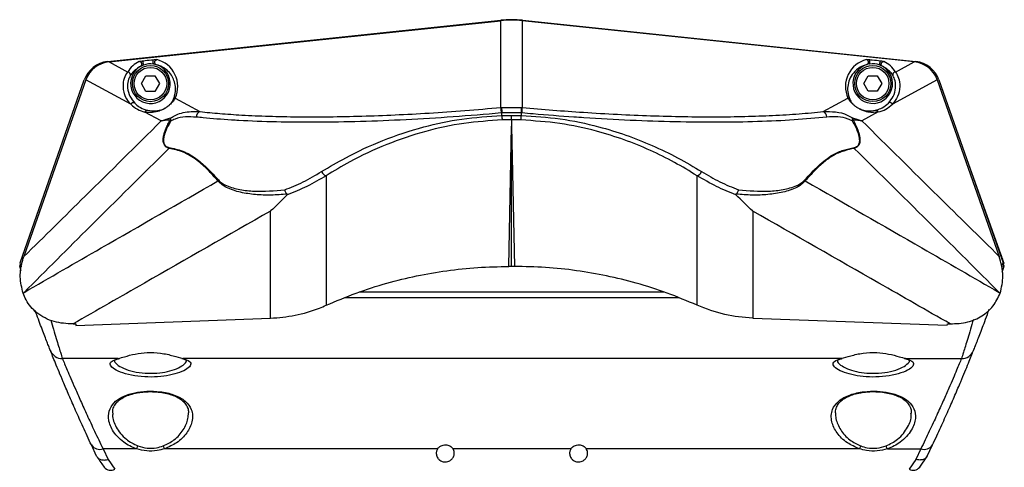
# Model space of a CAD drawing. Units: millimetres. Extents: x 118 to 340, y 97 to 246.
# Drawn here: x 118 to 166, y 130 to 152 of the extents above; entities that cross this region are included whole.
import ezdxf

# ---------------------------------------------------------------- set-up
doc = ezdxf.new("R2010")
doc.units = ezdxf.units.MM

msp = doc.modelspace()

# ---------------------------------------------------------------- linework, layer by layer
at = {"color": 7, "linetype": 'Continuous', "lineweight": 25}
for p, q in [((122.071, 149.572), (141.133, 151.576)), ((122.144, 149.559), (141.139, 151.556)), ((141.139, 147.351), (141.139, 151.556)), ((142.168, 151.556), (142.168, 147.351)), ((161.164, 149.562), (142.168, 151.556)), ((142.178, 151.576), (161.24, 149.572)), ((122.144, 149.559), (123.049, 149.064)), ((123.809, 149.403), (123.687, 149.346)), ((124.432, 149.424), (124.299, 149.455)), ((159.006, 149.457), (158.875, 149.426)), ((159.62, 149.348), (159.497, 149.406)), ((160.259, 149.066), (161.164, 149.562)), ((123.719, 148.506), (123.935, 148.881)), ((123.935, 148.881), (124.368, 148.881)), ((124.368, 148.881), (124.585, 148.506)), ((158.722, 148.508), (158.939, 148.883)), ((158.939, 148.883), (159.372, 148.883)), ((159.372, 148.883), (159.588, 148.508)), ((117.832, 139.825), (120.945, 148.682)), ((121.027, 148.694), (118.018, 140.13)), ((123.202, 147.504), (121.027, 148.694)), ((123.935, 148.131), (123.719, 148.506)), ((124.585, 148.506), (124.368, 148.131)), ((158.939, 148.133), (158.722, 148.508)), ((159.588, 148.508), (159.372, 148.133)), ((162.28, 148.696), (160.105, 147.506)), ((162.28, 148.696), (165.29, 140.133)), ((162.366, 148.682), (165.479, 139.825)), ((124.368, 148.131), (123.935, 148.131)), ((159.372, 148.133), (158.939, 148.133)), ((125.355, 147.802), (126.547, 147.15)), ((156.76, 147.151), (157.952, 147.804)), ((124.675, 146.698), (123.886, 147.13)), ((141.139, 147.351), (141.175, 147.354)), ((141.184, 147.087), (141.149, 147.084)), ((141.175, 147.354), (142.132, 147.354)), ((141.183, 146.963), (141.654, 146.968)), ((142.124, 147.087), (141.184, 147.087)), ((141.654, 146.968), (142.124, 146.963)), ((142.159, 147.084), (142.124, 147.087)), ((142.132, 147.354), (142.168, 147.351)), ((159.422, 147.132), (158.633, 146.7)), ((141.654, 146.75), (141.202, 146.745)), ((141.654, 146.75), (141.654, 146.453)), ((142.106, 146.745), (141.654, 146.75)), ((141.52, 139.647), (141.654, 146.453)), ((141.654, 146.453), (141.788, 139.647)), ((141.654, 139.647), (141.654, 146.453)), ((129.971, 137.141), (129.971, 142.331)), ((153.337, 142.332), (153.338, 137.142)), ((165.482, 139.808), (165.531, 139.808)), ((117.815, 139.659), (117.861, 139.765)), ((117.888, 139.442), (117.815, 139.659)), ((117.933, 139.759), (117.879, 139.759)), ((141.654, 139.647), (141.52, 139.647)), ((141.788, 139.647), (141.654, 139.647)), ((165.432, 139.759), (165.359, 139.759)), ((165.429, 139.371), (165.526, 139.659)), ((165.526, 139.659), (165.472, 139.784)), ((149.051, 138.402), (134.26, 138.402)), ((120.54, 136.797), (129.971, 137.141)), ((153.338, 137.142), (162.769, 136.799)), ((120.402, 136.866), (120.531, 136.87)), ((120.531, 136.87), (120.54, 136.797)), ((162.769, 136.799), (162.778, 136.873)), ((162.778, 136.873), (162.907, 136.868)), ((122.592, 135.19), (119.885, 135.19)), ((157.621, 135.19), (125.72, 135.19)), ((160.75, 135.19), (163.457, 135.19)), ((159.354, 133.581), (159.528, 133.569)), ((121.545, 130.458), (121.288, 131.002)), ((123.478, 130.814), (121.854, 130.814)), ((121.854, 130.814), (122.098, 130.301)), ((138.07, 130.814), (124.834, 130.814)), ((144.531, 130.814), (138.811, 130.814)), ((158.508, 130.814), (145.272, 130.814)), ((159.863, 130.814), (161.487, 130.814)), ((161.487, 130.814), (161.243, 130.301)), ((161.796, 130.458), (162.053, 131.002)), ((122.098, 130.301), (122.425, 129.827)), ((161.243, 130.301), (160.916, 129.827)), ((161.431, 129.92), (161.774, 130.42))]:
    msp.add_line(p, q, dxfattribs=at)
at = {"color": 8, "linetype": 'Continuous', "lineweight": 25}
for p, q in [((165.375, 140.189), (165.352, 140.189)), ((149.737, 138.137), (133.574, 138.137))]:
    msp.add_line(p, q, dxfattribs=at)
at = {"color": 7, "linetype": 'Continuous', "lineweight": 25, "flags": 128}
for points in [[(141.183, 146.963), (141.184, 147.069), (141.184, 147.087)], [(142.124, 147.087), (142.124, 147.069), (142.124, 146.963)], [(165.375, 140.189), (164.032, 143.957), (163.709, 144.863)], [(132.666, 144.043), (132.666, 143.645), (132.666, 139.387), (132.666, 137.77)], [(150.643, 137.771), (150.643, 139.388), (150.642, 143.646), (150.642, 144.044)], [(117.978, 138.352), (118.025, 138.388), (118.03, 138.393)], [(122.592, 135.19), (122.625, 135.189), (122.648, 135.194)], [(125.667, 135.193), (125.687, 135.189), (125.72, 135.19)], [(157.678, 135.194), (157.655, 135.189), (157.621, 135.19)], [(160.75, 135.19), (160.717, 135.189), (160.698, 135.193)]]:
    msp.add_lwpolyline(points, dxfattribs=at)
at = {"color": 7, "linetype": 'Continuous', "lineweight": 25}
for centre, radius in [((124.152, 148.506), 0.875), ((159.155, 148.508), 0.875), ((124.152, 148.506), 0.788), ((159.155, 148.508), 0.787)]:
    msp.add_circle(centre, radius, dxfattribs=at)
for centre, radius, start, end in [((141.656, 146.603), 5, 84, 96), ((122.212, 148.237), 1.343, 96, 160.6338), ((124.152, 148.506), 0.96, 118.9805, 73.0195), ((124.152, 148.506), 0.96, 81.1676, 110.9322), ((159.155, 148.508), 0.96, 106.9872, 61.0261), ((159.155, 148.508), 0.96, 69.1742, 98.9389), ((161.1, 148.237), 1.342, 19.3662, 84), ((123.06, 148.939), 0.126, 339.6861, 95.0622), ((160.248, 148.941), 0.126, 84.9412, 200.3218), ((123.32, 147.46), 0.125, 54.0747, 159.5796), ((125.365, 147.68), 0.123, 94.7734, 145.1931), ((157.942, 147.682), 0.123, 34.8166, 85.2281), ((159.988, 147.462), 0.125, 20.4292, 125.93), ((124.002, 147.092), 0.122, 85.4523, 162.1795), ((126.639, 146.907), 0.26, 110.6484, 185.2513), ((142.571, 147.264), 1.399, 176.2978, 187.2494), ((140.736, 147.264), 1.399, 352.757, 3.709), ((156.669, 146.909), 0.26, 354.754, 69.3586), ((159.305, 147.094), 0.122, 17.8185, 94.5629), ((125.359, 146.716), 0.256, 149.9092, 173.2515), ((125.301, 146.789), 0.201, 192.276, 210.9793), ((125.361, 146.753), 0.242, 157.6699, 196.092), ((142.701, 146.982), 1.518, 180.7335, 188.9972), ((140.606, 146.982), 1.518, 351.01, 359.2724), ((157.946, 146.755), 0.242, 343.9136, 22.3366), ((157.948, 146.718), 0.256, 6.761, 30.0926), ((158.006, 146.791), 0.201, 329.0236, 347.735), ((125.334, 145.407), 0.289, 179.3743, 188.2942), ((157.974, 145.409), 0.289, 351.7044, 0.64), ((132.757, 144.366), 0.335, 201.6825, 254.2236), ((150.551, 144.367), 0.335, 285.7856, 338.3228), ((127.662, 143.725), 0.246, 152.2695, 163.7959), ((155.646, 143.726), 0.246, 16.2182, 27.7368), ((117.879, 139.809), 0.05, 160.6338, 270), ((165.432, 139.809), 0.05, 270, 19.3662), ((119.872, 135.802), 0.613, 202.0102, 271.1789), ((163.469, 135.802), 0.613, 268.8211, 337.9898), ((121.692, 131.27), 0.484, 213.5914, 289.6743), ((123.054, 131.097), 0.51, 326.3127, 343.5049), ((125.258, 131.097), 0.51, 196.4973, 213.685), ((158.084, 131.097), 0.51, 326.315, 343.5027), ((160.288, 131.097), 0.51, 196.4951, 213.6873), ((161.65, 131.27), 0.484, 250.3257, 326.4086)]:
    msp.add_arc(centre, radius, start, end, dxfattribs=at)
at = {"color": 8, "linetype": 'Continuous', "lineweight": 25}
for centre, radius, start, end in [((122.228, 130.205), 0.426, 221.8018, 297.5556), ((161.113, 130.205), 0.427, 242.4556, 318.1064)]:
    msp.add_arc(centre, radius, start, end, dxfattribs=at)
at = {"color": 7, "linetype": 'Continuous', "lineweight": 25}
for centre, major_axis, ratio, start_param, end_param in [((141.654, 146.505), (0, -5.078), 0.984644, 3.038526, 3.244659), ((122.345, 148.21), (1.233, -0.675), 0.955204, 2.197841, 3.297187), ((124.167, 148.366), (-0.14, 1.328), 0.980193, 0.329607, 0.917583), ((124.167, 148.366), (-0.14, 1.328), 0.980193, 4.173397, 5.953579), ((159.141, 148.368), (0.139, 1.328), 0.980193, 0.329607, 2.109788), ((159.141, 148.368), (0.139, 1.328), 0.980193, 5.365602, 5.953579), ((160.962, 148.212), (-1.233, -0.675), 0.955204, 2.985998, 4.085344), ((124.191, 148.493), (1.326, -0.466), 0.993455, 4.267755, 4.829385), ((159.117, 148.495), (1.326, 0.466), 0.993455, 4.595393, 5.157023)]:
    msp.add_ellipse(centre, major_axis=major_axis, ratio=ratio, start_param=start_param, end_param=end_param, dxfattribs=at)
for points, knots in [([(123.614, 149.578), (123.617, 149.579), (123.626, 149.583), (123.649, 149.589), (123.695, 149.598), (123.737, 149.604), (123.764, 149.608)], [0, 0, 0, 0, 0.123343, 0.267575, 0.526529, 1, 1, 1, 1]), ([(123.687, 149.346), (123.697, 149.353), (123.717, 149.368), (123.735, 149.403), (123.742, 149.444), (123.735, 149.485), (123.716, 149.524), (123.687, 149.554), (123.652, 149.574), (123.626, 149.577), (123.614, 149.578)], [0, 0, 0, 0, 0.125004, 0.250008, 0.374996, 0.499995, 0.624994, 0.750004, 0.875001, 1, 1, 1, 1]), ([(123.764, 149.608), (123.807, 149.614), (123.984, 149.638), (124.164, 149.653), (124.3, 149.665)], [0, 0, 0, 0, 0.241318, 1, 1, 1, 1]), ([(123.809, 149.403), (123.809, 149.412), (123.81, 149.429), (123.808, 149.462), (123.804, 149.495), (123.798, 149.528), (123.79, 149.558), (123.782, 149.583), (123.773, 149.601), (123.767, 149.606), (123.764, 149.608)], [0, 0, 0, 0, 0.125008, 0.249988, 0.375011, 0.499998, 0.624998, 0.749981, 0.875004, 1, 1, 1, 1]), ([(124.299, 149.455), (124.297, 149.463), (124.293, 149.481), (124.288, 149.513), (124.286, 149.546), (124.285, 149.58), (124.286, 149.611), (124.289, 149.636), (124.294, 149.656), (124.298, 149.662), (124.3, 149.665)], [0, 0, 0, 0, 0.125014, 0.250001, 0.375003, 0.500012, 0.624998, 0.749985, 0.875014, 1, 1, 1, 1]), ([(124.3, 149.665), (124.328, 149.666), (124.371, 149.669), (124.417, 149.669), (124.442, 149.669), (124.451, 149.667), (124.456, 149.666)], [0, 0, 0, 0, 0.473093, 0.732192, 0.866188, 1, 1, 1, 1]), ([(124.432, 149.424), (124.421, 149.43), (124.398, 149.44), (124.373, 149.471), (124.358, 149.508), (124.356, 149.551), (124.367, 149.592), (124.388, 149.628), (124.419, 149.655), (124.444, 149.663), (124.456, 149.666)], [0, 0, 0, 0, 0.125005, 0.249989, 0.374987, 0.500003, 0.625001, 0.750011, 0.875004, 1, 1, 1, 1]), ([(125.265, 147.75), (125.271, 147.764), (125.3, 147.834), (125.354, 148.015), (125.38, 148.285), (125.328, 148.583), (125.216, 148.855), (125.034, 149.1), (124.797, 149.291), (124.561, 149.395), (124.438, 149.423), (124.432, 149.424)], [0, 0, 0, 0, 0.022193, 0.110974, 0.288728, 0.46649, 0.617838, 0.769153, 0.920465, 0.996219, 1, 1, 1, 1]), ([(158.875, 149.426), (158.845, 149.419), (158.66, 149.371), (158.47, 149.258), (158.226, 149.053), (158.046, 148.786), (157.948, 148.456), (157.922, 148.114), (158.003, 147.872), (158.043, 147.752)], [0, 0, 0, 0, 0.020435, 0.126899, 0.234842, 0.425112, 0.61544, 0.807739, 1, 1, 1, 1]), ([(158.851, 149.668), (158.855, 149.669), (158.864, 149.67), (158.889, 149.671), (158.935, 149.671), (158.978, 149.669), (159.005, 149.667)], [0, 0, 0, 0, 0.123338, 0.267579, 0.526529, 1, 1, 1, 1]), ([(158.875, 149.426), (158.886, 149.432), (158.909, 149.442), (158.934, 149.473), (158.949, 149.51), (158.951, 149.553), (158.941, 149.594), (158.919, 149.63), (158.888, 149.657), (158.863, 149.665), (158.851, 149.668)], [0, 0, 0, 0, 0.1250085, 0.2499993, 0.3749921, 0.5000055, 0.6250036, 0.7500022, 0.8750014, 1, 1, 1, 1]), ([(159.005, 149.667), (159.048, 149.664), (159.226, 149.65), (159.405, 149.628), (159.541, 149.611)], [0, 0, 0, 0, 0.2413187, 1, 1, 1, 1]), ([(159.006, 149.457), (159.008, 149.465), (159.013, 149.482), (159.017, 149.514), (159.02, 149.548), (159.021, 149.582), (159.02, 149.612), (159.017, 149.638), (159.012, 149.658), (159.007, 149.664), (159.005, 149.667)], [0, 0, 0, 0, 0.125008, 0.250011, 0.375006, 0.500001, 0.624999, 0.749992, 0.875008, 1, 1, 1, 1]), ([(159.497, 149.406), (159.496, 149.414), (159.496, 149.432), (159.498, 149.464), (159.502, 149.498), (159.508, 149.531), (159.516, 149.561), (159.524, 149.585), (159.533, 149.603), (159.538, 149.608), (159.541, 149.611)], [0, 0, 0, 0, 0.125012, 0.250004, 0.37501, 0.500012, 0.625002, 0.749989, 0.875007, 1, 1, 1, 1]), ([(159.541, 149.611), (159.568, 149.607), (159.611, 149.6), (159.657, 149.591), (159.681, 149.585), (159.689, 149.582), (159.694, 149.58)], [0, 0, 0, 0, 0.473099, 0.732195, 0.866194, 1, 1, 1, 1]), ([(159.62, 149.348), (159.61, 149.356), (159.59, 149.37), (159.572, 149.406), (159.566, 149.446), (159.572, 149.487), (159.591, 149.526), (159.62, 149.556), (159.655, 149.577), (159.681, 149.579), (159.694, 149.58)], [0, 0, 0, 0, 0.125007, 0.249996, 0.375007, 0.500002, 0.624996, 0.749997, 0.874999, 1, 1, 1, 1]), ([(123.202, 147.504), (123.133, 147.586), (122.994, 147.751), (122.872, 148.06), (122.821, 148.416), (122.879, 148.798), (122.992, 148.975), (123.049, 149.064)], [0, 0, 0, 0, 0.194343, 0.390388, 0.533562, 0.764911, 1, 1, 1, 1]), ([(123.177, 148.895), (123.138, 148.821), (123.06, 148.67), (123.022, 148.283), (123.138, 147.868), (123.308, 147.664), (123.393, 147.562)], [0, 0, 0, 0, 0.2310971, 0.4649467, 0.7308161, 1, 1, 1, 1]), ([(123.687, 149.346), (123.608, 149.302), (123.43, 149.202), (123.288, 149.053), (123.214, 148.948), (123.177, 148.895)], [0, 0, 0, 0, 0.282682, 0.640541, 1, 1, 1, 1]), ([(160.13, 148.898), (160.121, 148.911), (160.077, 148.98), (159.973, 149.105), (159.827, 149.241), (159.667, 149.324), (159.62, 149.348)], [0, 0, 0, 0, 0.094073, 0.470479, 0.847204, 1, 1, 1, 1]), ([(159.914, 147.564), (159.999, 147.665), (160.169, 147.868), (160.285, 148.282), (160.248, 148.671), (160.169, 148.822), (160.13, 148.898)], [0, 0, 0, 0, 0.265919, 0.534909, 0.766121, 1, 1, 1, 1]), ([(160.259, 149.066), (160.315, 148.979), (160.428, 148.802), (160.498, 148.346), (160.386, 147.858), (160.199, 147.624), (160.105, 147.506)], [0, 0, 0, 0, 0.231403, 0.466686, 0.730979, 1, 1, 1, 1]), ([(123.393, 147.562), (123.41, 147.545), (123.497, 147.46), (123.694, 147.317), (123.895, 147.252), (124.012, 147.214)], [0, 0, 0, 0, 0.0956024, 0.4782005, 1, 1, 1, 1]), ([(125.355, 147.802), (125.328, 147.76), (125.288, 147.697), (125.187, 147.579), (125.102, 147.495), (125.036, 147.438), (124.983, 147.396), (124.923, 147.353), (124.846, 147.304), (124.686, 147.216), (124.446, 147.132), (124.16, 147.087), (123.977, 147.115), (123.886, 147.13)], [0, 0, 0, 0, 0.157681, 0.2378, 0.279096, 0.296824, 0.314988, 0.33097, 0.352469, 0.391267, 0.520154, 0.759703, 1, 1, 1, 1]), ([(124.012, 147.214), (124.15, 147.191), (124.316, 147.162), (124.594, 147.214), (124.722, 147.251), (124.862, 147.322), (124.928, 147.363), (124.976, 147.397), (125.006, 147.42), (125.034, 147.444), (125.079, 147.484), (125.146, 147.555), (125.221, 147.657), (125.247, 147.713), (125.265, 147.75)], [0, 0, 0, 0, 0.406134, 0.490866, 0.619648, 0.65657, 0.675969, 0.689839, 0.703054, 0.705623, 0.721553, 0.760691, 0.840111, 1, 1, 1, 1]), ([(159.422, 147.132), (159.271, 147.113), (159.12, 147.095), (158.881, 147.139), (158.78, 147.161), (158.619, 147.221), (158.478, 147.295), (158.388, 147.353), (158.329, 147.395), (158.271, 147.44), (158.208, 147.495), (158.103, 147.597), (158.016, 147.706), (157.974, 147.77), (157.952, 147.804)], [0, 0, 0, 0, 0.387847, 0.388831, 0.492002, 0.59445, 0.647303, 0.665875, 0.685077, 0.701866, 0.722491, 0.75838, 0.87144, 1, 1, 1, 1]), ([(158.043, 147.752), (158.057, 147.721), (158.084, 147.665), (158.147, 147.571), (158.231, 147.483), (158.283, 147.437), (158.33, 147.4), (158.363, 147.377), (158.396, 147.355), (158.461, 147.315), (158.583, 147.257), (158.722, 147.211), (158.985, 147.168), (159.158, 147.195), (159.296, 147.216)], [0, 0, 0, 0, 0.1305286, 0.2429791, 0.2769424, 0.2954709, 0.3100071, 0.3243077, 0.3267506, 0.3435749, 0.3942504, 0.4975654, 0.6014884, 1, 1, 1, 1]), ([(159.296, 147.216), (159.317, 147.222), (159.426, 147.25), (159.645, 147.336), (159.816, 147.48), (159.914, 147.564)], [0, 0, 0, 0, 0.095606, 0.478166, 1, 1, 1, 1]), ([(125.137, 146.845), (125.219, 146.894), (125.523, 147.074), (125.994, 147.165), (126.406, 147.154), (126.547, 147.15)], [0, 0, 0, 0, 0.195297, 0.723284, 1, 1, 1, 1]), ([(141.149, 147.084), (140.372, 147.018), (138.815, 146.885), (136.529, 146.748), (134.315, 146.658), (132.209, 146.624), (130.232, 146.641), (128.884, 146.692), (127.709, 146.762), (127.02, 146.816), (126.487, 146.872), (126.38, 146.883)], [0, 0, 0, 0, 0.137615, 0.275668, 0.413276, 0.550504, 0.688175, 0.825404, 0.854433, 0.970672, 1, 1, 1, 1]), ([(126.547, 147.15), (126.867, 147.118), (127.508, 147.054), (128.624, 146.979), (129.877, 146.924), (131.293, 146.896), (132.801, 146.897), (134.379, 146.929), (136.001, 146.989), (137.668, 147.079), (139.384, 147.197), (140.554, 147.3), (141.139, 147.351)], [0, 0, 0, 0, 0.087059, 0.174565, 0.276104, 0.377644, 0.48217, 0.586696, 0.68853, 0.790364, 0.895181, 1, 1, 1, 1]), ([(141.139, 147.351), (141.138, 147.342), (141.135, 147.325), (141.136, 147.26), (141.141, 147.177), (141.146, 147.115), (141.149, 147.084)], [0, 0, 0, 0, 0.250006, 0.499985, 0.749991, 1, 1, 1, 1]), ([(141.654, 146.75), (141.654, 146.761), (141.654, 146.782), (141.654, 146.845), (141.654, 146.904), (141.654, 146.946), (141.654, 146.962), (141.654, 146.968)], [0, 0, 0, 0, 0.2819978, 0.5639968, 0.8459572, 0.9317916, 1, 1, 1, 1]), ([(142.159, 147.084), (142.161, 147.115), (142.167, 147.177), (142.171, 147.26), (142.172, 147.325), (142.169, 147.342), (142.168, 147.351)], [0, 0, 0, 0, 0.249988, 0.500012, 0.749993, 1, 1, 1, 1]), ([(156.927, 146.885), (156.411, 146.836), (155.377, 146.739), (153.592, 146.657), (151.665, 146.623), (149.596, 146.645), (147.422, 146.717), (145.758, 146.809), (144.183, 146.915), (143.181, 146.993), (142.339, 147.068), (142.159, 147.084)], [0, 0, 0, 0, 0.1369, 0.274234, 0.411128, 0.547898, 0.685106, 0.82188, 0.851089, 0.968054, 1, 1, 1, 1]), ([(142.168, 147.351), (142.664, 147.307), (143.658, 147.219), (145.202, 147.108), (146.789, 147.015), (148.417, 146.946), (150.009, 146.905), (151.535, 146.894), (152.974, 146.913), (154.327, 146.961), (155.606, 147.038), (156.376, 147.114), (156.76, 147.151)], [0, 0, 0, 0, 0.088814, 0.178097, 0.279313, 0.380529, 0.484692, 0.588854, 0.690163, 0.791471, 0.895735, 1, 1, 1, 1]), ([(156.76, 147.151), (156.963, 147.154), (157.372, 147.158), (157.835, 147.047), (158.088, 146.896), (158.17, 146.847)], [0, 0, 0, 0, 0.397233, 0.804757, 1, 1, 1, 1]), ([(118.018, 140.13), (119.008, 141.103), (121.225, 143.283), (123.445, 145.481), (124.675, 146.698)], [0, 0, 0, 0, 0.446379, 1, 1, 1, 1]), ([(124.675, 146.698), (124.676, 146.698), (124.682, 146.701), (124.703, 146.709), (124.782, 146.738), (124.925, 146.787), (125.064, 146.825), (125.137, 146.845)], [0, 0, 0, 0, 0.006217, 0.042584, 0.15309, 0.555325, 1, 1, 1, 1]), ([(125.105, 146.747), (125.037, 146.741), (124.893, 146.729), (124.756, 146.711), (124.683, 146.699), (124.676, 146.698), (124.675, 146.698)], [0, 0, 0, 0, 0.44466, 0.942655, 0.99405, 1, 1, 1, 1]), ([(125.047, 145.365), (124.988, 145.389), (124.909, 145.421), (124.827, 145.526), (124.792, 145.604), (124.771, 145.7), (124.767, 145.839), (124.801, 146.047), (124.883, 146.295), (124.993, 146.535), (125.07, 146.681), (125.105, 146.747)], [0, 0, 0, 0, 0.1595414, 0.214878, 0.2615936, 0.3083393, 0.3706626, 0.4815356, 0.6647571, 0.8489491, 1, 1, 1, 1]), ([(125.129, 146.686), (125.094, 146.623), (124.976, 146.41), (124.843, 146.128), (124.784, 145.831), (124.785, 145.702), (124.803, 145.614), (124.836, 145.544), (124.914, 145.451), (124.989, 145.428), (125.044, 145.41)], [0, 0, 0, 0, 0.155843, 0.530116, 0.64008, 0.700069, 0.744166, 0.788201, 0.841328, 1, 1, 1, 1]), ([(126.38, 146.883), (126.201, 146.891), (125.838, 146.908), (125.429, 146.837), (125.201, 146.722), (125.129, 146.686)], [0, 0, 0, 0, 0.400754, 0.808808, 1, 1, 1, 1]), ([(132.446, 144.242), (132.832, 144.472), (133.767, 145.029), (135.407, 145.787), (137.298, 146.416), (139.241, 146.835), (140.531, 146.92), (141.183, 146.963)], [0, 0, 0, 0, 0.155248, 0.376005, 0.600819, 0.798224, 1, 1, 1, 1]), ([(141.202, 146.745), (140.579, 146.704), (139.317, 146.62), (137.429, 146.209), (135.568, 145.581), (133.964, 144.83), (133.043, 144.272), (132.666, 144.043)], [0, 0, 0, 0, 0.196866, 0.398408, 0.619098, 0.8443, 1, 1, 1, 1]), ([(150.642, 144.044), (150.281, 144.264), (149.56, 144.702), (148.377, 145.286), (147.116, 145.8), (145.654, 146.257), (143.984, 146.62), (142.736, 146.703), (142.106, 146.745)], [0, 0, 0, 0, 0.14918, 0.298331, 0.452246, 0.606115, 0.800888, 1, 1, 1, 1]), ([(142.124, 146.963), (142.755, 146.922), (144.031, 146.84), (145.725, 146.48), (147.205, 146.027), (148.485, 145.519), (149.714, 144.928), (150.48, 144.471), (150.862, 144.243)], [0, 0, 0, 0, 0.195123, 0.394654, 0.543397, 0.692178, 0.846073, 1, 1, 1, 1]), ([(158.179, 146.688), (158.106, 146.724), (157.881, 146.838), (157.473, 146.91), (157.11, 146.893), (156.927, 146.885)], [0, 0, 0, 0, 0.191192, 0.591551, 1, 1, 1, 1]), ([(158.17, 146.847), (158.243, 146.827), (158.382, 146.789), (158.526, 146.74), (158.604, 146.711), (158.626, 146.702), (158.632, 146.7), (158.633, 146.7)], [0, 0, 0, 0, 0.4446746, 0.8469094, 0.9574167, 0.9937822, 1, 1, 1, 1]), ([(158.263, 145.412), (158.301, 145.424), (158.363, 145.443), (158.439, 145.503), (158.487, 145.573), (158.514, 145.651), (158.526, 145.751), (158.512, 145.933), (158.404, 146.274), (158.27, 146.52), (158.179, 146.688)], [0, 0, 0, 0, 0.10924, 0.180121, 0.22907, 0.278405, 0.321243, 0.394937, 0.587426, 1, 1, 1, 1]), ([(158.203, 146.748), (158.294, 146.572), (158.429, 146.311), (158.532, 145.947), (158.541, 145.753), (158.527, 145.644), (158.497, 145.558), (158.446, 145.479), (158.366, 145.408), (158.3, 145.383), (158.26, 145.367)], [0, 0, 0, 0, 0.401787, 0.593264, 0.669011, 0.714142, 0.76665, 0.81811, 0.890767, 1, 1, 1, 1]), ([(158.633, 146.7), (158.632, 146.7), (158.624, 146.701), (158.551, 146.713), (158.414, 146.731), (158.271, 146.743), (158.203, 146.748)], [0, 0, 0, 0, 0.00595, 0.057346, 0.5553399, 1, 1, 1, 1]), ([(158.633, 146.7), (159.862, 145.483), (162.083, 143.285), (164.301, 141.106), (165.29, 140.133)], [0, 0, 0, 0, 0.553621, 1, 1, 1, 1]), ([(125.047, 145.365), (123.774, 144.108), (121.425, 141.789), (119.096, 139.459), (118.03, 138.393)], [0, 0, 0, 0, 0.542225, 1, 1, 1, 1]), ([(125.044, 145.41), (125.266, 145.366), (125.602, 145.298), (126.066, 145.079), (126.476, 144.801), (126.94, 144.394), (127.275, 144.025), (127.444, 143.839)], [0, 0, 0, 0, 0.281277, 0.425467, 0.569775, 0.783116, 1, 1, 1, 1]), ([(127.425, 143.793), (127.261, 143.977), (126.929, 144.345), (126.365, 144.851), (125.722, 145.234), (125.276, 145.321), (125.047, 145.365)], [0, 0, 0, 0, 0.213716, 0.430303, 0.708302, 1, 1, 1, 1]), ([(155.864, 143.841), (156.082, 144.077), (156.522, 144.557), (157.161, 145.06), (157.748, 145.303), (158.09, 145.376), (158.263, 145.412)], [0, 0, 0, 0, 0.27876, 0.565217, 0.780405, 1, 1, 1, 1]), ([(158.26, 145.367), (158.091, 145.331), (157.75, 145.259), (157.256, 145.056), (156.779, 144.708), (156.331, 144.296), (156.033, 143.963), (155.883, 143.795)], [0, 0, 0, 0, 0.21671, 0.435112, 0.612449, 0.805011, 1, 1, 1, 1]), ([(165.278, 138.395), (164.212, 139.462), (161.883, 141.791), (159.534, 144.11), (158.26, 145.367)], [0, 0, 0, 0, 0.457775, 1, 1, 1, 1]), ([(130.657, 143.359), (130.956, 143.479), (131.557, 143.721), (132.148, 144.068), (132.446, 144.242)], [0, 0, 0, 0, 0.497275, 1, 1, 1, 1]), ([(150.862, 144.243), (151.156, 144.07), (151.747, 143.723), (152.348, 143.482), (152.651, 143.361)], [0, 0, 0, 0, 0.497188, 1, 1, 1, 1]), ([(118.03, 138.393), (119.275, 139.11), (122.404, 140.912), (125.538, 142.711), (127.425, 143.793)], [0, 0, 0, 0, 0.39796, 1, 1, 1, 1]), ([(130.781, 143.154), (130.52, 143.133), (129.994, 143.09), (129.239, 143.12), (128.511, 143.224), (127.977, 143.393), (127.616, 143.598), (127.489, 143.728), (127.425, 143.793)], [0, 0, 0, 0, 0.214467, 0.430677, 0.641328, 0.855591, 0.926782, 1, 1, 1, 1]), ([(127.444, 143.839), (127.504, 143.783), (127.626, 143.668), (127.972, 143.495), (128.488, 143.36), (129.415, 143.257), (130.161, 143.318), (130.657, 143.359)], [0, 0, 0, 0, 0.069065, 0.141155, 0.352628, 0.568824, 1, 1, 1, 1]), ([(132.666, 144.043), (132.357, 143.862), (131.736, 143.498), (131.103, 143.249), (130.784, 143.124)], [0, 0, 0, 0, 0.496923, 1, 1, 1, 1]), ([(152.524, 143.125), (152.209, 143.249), (151.576, 143.498), (150.955, 143.861), (150.642, 144.044)], [0, 0, 0, 0, 0.497014, 1, 1, 1, 1]), ([(155.883, 143.795), (155.821, 143.731), (155.695, 143.602), (155.338, 143.398), (154.802, 143.226), (154.077, 143.122), (153.316, 143.091), (152.791, 143.134), (152.527, 143.155)], [0, 0, 0, 0, 0.070672, 0.144415, 0.354177, 0.569331, 0.783777, 1, 1, 1, 1]), ([(152.651, 143.361), (153.147, 143.32), (153.889, 143.258), (154.815, 143.361), (155.33, 143.494), (155.679, 143.668), (155.802, 143.783), (155.864, 143.841)], [0, 0, 0, 0, 0.431183, 0.643471, 0.858852, 0.928469, 1, 1, 1, 1]), ([(155.883, 143.795), (157.77, 142.713), (160.904, 140.915), (164.033, 139.112), (165.278, 138.395)], [0, 0, 0, 0, 0.60204, 1, 1, 1, 1]), ([(130.781, 143.154), (130.764, 143.167), (130.731, 143.193), (130.689, 143.261), (130.667, 143.319), (130.659, 143.352), (130.658, 143.358), (130.657, 143.359)], [0, 0, 0, 0, 0.309872, 0.619697, 0.930491, 0.986545, 1, 1, 1, 1]), ([(130.784, 143.124), (130.787, 143.127), (130.792, 143.134), (130.793, 143.143), (130.787, 143.15), (130.782, 143.153), (130.781, 143.154)], [0, 0, 0, 0, 0.364526, 0.7324345, 0.935257, 1, 1, 1, 1]), ([(152.527, 143.155), (152.524, 143.153), (152.517, 143.148), (152.514, 143.137), (152.52, 143.13), (152.524, 143.125)], [0, 0, 0, 0, 0.211362, 0.48223, 1, 1, 1, 1]), ([(152.527, 143.155), (152.543, 143.168), (152.577, 143.195), (152.619, 143.262), (152.641, 143.32), (152.649, 143.353), (152.65, 143.359), (152.651, 143.361)], [0, 0, 0, 0, 0.309866, 0.619704, 0.930519, 0.986546, 1, 1, 1, 1]), ([(130.784, 143.124), (130.515, 142.854), (130.243, 142.583), (129.972, 142.333), (129.971, 142.331)], [0, 0, 0, 0, 0.993948, 1, 1, 1, 1]), ([(153.337, 142.332), (153.336, 142.334), (153.065, 142.584), (152.793, 142.856), (152.524, 143.125)], [0, 0, 0, 0, 0.006052, 1, 1, 1, 1]), ([(129.971, 142.331), (127.932, 141.167), (124.741, 139.346), (121.553, 137.524), (120.402, 136.866)], [0, 0, 0, 0, 0.638796, 1, 1, 1, 1]), ([(162.907, 136.868), (161.755, 137.526), (158.567, 139.348), (155.376, 141.169), (153.337, 142.332)], [0, 0, 0, 0, 0.361204, 1, 1, 1, 1]), ([(117.978, 138.352), (117.916, 138.616), (117.792, 139.145), (117.894, 139.754), (117.998, 140.071), (118.018, 140.13)], [0, 0, 0, 0, 0.445758, 0.896187, 1, 1, 1, 1]), ([(165.33, 138.355), (165.396, 138.634), (165.537, 139.228), (165.376, 139.819), (165.29, 140.133)], [0, 0, 0, 0, 0.469279, 1, 1, 1, 1]), ([(165.375, 140.189), (165.391, 140.145), (165.422, 140.056), (165.464, 139.938), (165.495, 139.853), (165.509, 139.811), (165.509, 139.811), (165.509, 139.811)], [0, 0, 0, 0, 0.229679, 0.459572, 0.682466, 0.892315, 1, 1, 1, 1]), ([(117.815, 139.659), (117.82, 139.659), (117.829, 139.659), (117.893, 139.659), (117.919, 139.659)], [0, 0, 0, 0, 0.584664, 1, 1, 1, 1]), ([(132.666, 137.77), (133.146, 137.973), (134.11, 138.38), (135.579, 138.846), (137.047, 139.208), (138.517, 139.461), (140.01, 139.62), (141.017, 139.638), (141.52, 139.647)], [0, 0, 0, 0, 0.17157, 0.344054, 0.506451, 0.668848, 0.834423, 1, 1, 1, 1]), ([(150.643, 137.771), (150.162, 137.974), (149.198, 138.381), (147.729, 138.847), (146.261, 139.209), (144.791, 139.462), (143.298, 139.621), (142.291, 139.638), (141.788, 139.647)], [0, 0, 0, 0, 0.17157, 0.344054, 0.506451, 0.668848, 0.834423, 1, 1, 1, 1]), ([(165.526, 139.659), (165.519, 139.659), (165.503, 139.659), (165.439, 139.659), (165.383, 139.659), (165.377, 139.659)], [0, 0, 0, 0, 0.472976, 0.945576, 1, 1, 1, 1]), ([(165.278, 138.395), (165.28, 138.394), (165.297, 138.38), (165.315, 138.367), (165.33, 138.355)], [0, 0, 0, 0, 0.109859, 1, 1, 1, 1]), ([(120.402, 136.866), (120.09, 136.88), (119.619, 136.902), (119.037, 137.142), (118.545, 137.458), (118.173, 137.883), (118.023, 138.243), (117.978, 138.352)], [0, 0, 0, 0, 0.306099, 0.460781, 0.615303, 0.883462, 1, 1, 1, 1]), ([(162.907, 136.868), (163.195, 136.88), (163.732, 136.903), (164.451, 137.222), (165.021, 137.701), (165.228, 138.138), (165.33, 138.355)], [0, 0, 0, 0, 0.282537, 0.526887, 0.764805, 1, 1, 1, 1]), ([(119.304, 135.573), (119.277, 135.641), (119.218, 135.79), (119.006, 136.332), (118.772, 136.943), (118.618, 137.368), (118.566, 137.51)], [0, 0, 0, 0, 0.24759, 0.542797, 0.84702, 1, 1, 1, 1]), ([(129.971, 137.141), (130.369, 137.175), (131.177, 137.244), (132.073, 137.515), (132.558, 137.723), (132.666, 137.77)], [0, 0, 0, 0, 0.43041, 0.87325, 1, 1, 1, 1]), ([(153.338, 137.142), (152.882, 137.181), (151.954, 137.259), (151.085, 137.598), (150.643, 137.771)], [0, 0, 0, 0, 0.4906759, 1, 1, 1, 1]), ([(164.037, 135.573), (164.064, 135.641), (164.124, 135.79), (164.336, 136.332), (164.577, 136.963), (164.739, 137.409), (164.799, 137.573)], [0, 0, 0, 0, 0.241984, 0.530507, 0.827841, 1, 1, 1, 1]), ([(121.288, 131.002), (121.152, 131.296), (120.879, 131.882), (120.518, 132.686), (120.195, 133.424), (119.85, 134.232), (119.591, 134.86), (119.404, 135.322), (119.337, 135.489), (119.304, 135.573)], [0, 0, 0, 0, 0.132393, 0.264779, 0.400601, 0.536418, 0.765702, 0.882851, 1, 1, 1, 1]), ([(162.053, 131.002), (162.189, 131.296), (162.462, 131.882), (162.824, 132.686), (163.147, 133.424), (163.491, 134.232), (163.751, 134.86), (163.938, 135.322), (164.004, 135.489), (164.037, 135.573)], [0, 0, 0, 0, 0.132393, 0.264779, 0.400601, 0.536418, 0.765702, 0.882851, 1, 1, 1, 1]), ([(119.885, 135.19), (119.955, 135.019), (120.098, 134.675), (120.422, 133.917), (120.761, 133.15), (121.077, 132.453), (121.437, 131.679), (121.715, 131.103), (121.854, 130.814)], [0, 0, 0, 0, 0.229312, 0.463514, 0.595871, 0.728232, 0.864112, 1, 1, 1, 1]), ([(125.72, 135.19), (125.845, 135.147), (126.088, 135.065), (126.136, 134.886), (125.962, 134.693), (125.593, 134.512), (125.092, 134.373), (124.501, 134.292), (123.852, 134.288), (123.209, 134.371), (122.667, 134.529), (122.307, 134.723), (122.171, 134.912), (122.248, 135.077), (122.477, 135.152), (122.592, 135.19)], [0, 0, 0, 0, 0.084164, 0.164473, 0.243933, 0.319632, 0.391034, 0.460561, 0.532333, 0.609148, 0.689588, 0.769888, 0.847786, 0.923778, 1, 1, 1, 1]), ([(122.4, 135.096), (122.399, 135.094), (122.395, 135.086), (122.437, 135.124), (122.526, 135.162), (122.618, 135.184), (122.648, 135.191)], [0, 0, 0, 0, 0.103614, 0.449742, 0.816105, 1, 1, 1, 1]), ([(122.592, 135.19), (122.69, 135.218), (122.917, 135.284), (123.395, 135.415), (124.007, 135.499), (124.663, 135.466), (125.28, 135.321), (125.572, 135.234), (125.72, 135.19)], [0, 0, 0, 0, 0.128142, 0.296355, 0.456355, 0.632872, 0.814422, 1, 1, 1, 1]), ([(125.667, 135.192), (125.676, 135.19), (125.76, 135.173), (125.846, 135.137), (125.913, 135.093), (125.911, 135.095), (125.909, 135.096)], [0, 0, 0, 0, 0.053593, 0.463234, 0.80471, 1, 1, 1, 1]), ([(160.75, 135.19), (160.865, 135.152), (161.093, 135.077), (161.17, 134.912), (161.034, 134.723), (160.674, 134.529), (160.132, 134.371), (159.489, 134.288), (158.841, 134.292), (158.249, 134.373), (157.748, 134.512), (157.379, 134.693), (157.205, 134.886), (157.253, 135.065), (157.497, 135.147), (157.621, 135.19)], [0, 0, 0, 0, 0.076222, 0.152214, 0.230112, 0.310412, 0.390852, 0.467667, 0.539439, 0.608966, 0.680368, 0.756067, 0.835527, 0.915836, 1, 1, 1, 1]), ([(157.43, 135.096), (157.429, 135.094), (157.425, 135.087), (157.47, 135.125), (157.557, 135.163), (157.648, 135.184), (157.678, 135.191)], [0, 0, 0, 0, 0.113457, 0.455336, 0.818974, 1, 1, 1, 1]), ([(157.621, 135.19), (157.769, 135.234), (158.062, 135.321), (158.678, 135.466), (159.334, 135.499), (159.947, 135.415), (160.425, 135.284), (160.652, 135.218), (160.75, 135.19)], [0, 0, 0, 0, 0.185578, 0.367128, 0.543645, 0.703645, 0.871858, 1, 1, 1, 1]), ([(160.698, 135.192), (160.703, 135.191), (160.783, 135.175), (160.869, 135.14), (160.942, 135.094), (160.94, 135.096), (160.939, 135.096)], [0, 0, 0, 0, 0.027917, 0.437673, 0.782484, 1, 1, 1, 1]), ([(163.457, 135.19), (163.386, 135.019), (163.244, 134.675), (162.919, 133.917), (162.58, 133.15), (162.264, 132.453), (161.904, 131.679), (161.626, 131.103), (161.487, 130.814)], [0, 0, 0, 0, 0.229312, 0.463514, 0.595871, 0.728232, 0.864112, 1, 1, 1, 1]), ([(123.478, 130.814), (123.365, 130.858), (123.138, 130.947), (122.82, 131.151), (122.533, 131.409), (122.241, 131.8), (122.078, 132.27), (122.15, 132.75), (122.423, 133.117), (122.845, 133.378), (123.374, 133.545), (123.983, 133.62), (124.408, 133.605), (124.849, 133.553), (125.205, 133.473), (125.591, 133.302), (125.924, 133.078), (126.138, 132.781), (126.21, 132.431), (126.171, 132.05), (125.947, 131.588), (125.493, 131.105), (125.037, 130.904), (124.834, 130.814)], [0, 0, 0, 0, 0.030317, 0.060694, 0.101795, 0.142957, 0.218107, 0.283247, 0.339977, 0.390993, 0.438937, 0.486368, 0.535822, 0.536266, 0.59263, 0.625369, 0.658139, 0.722737, 0.763549, 0.804392, 0.87467, 0.943912, 1, 1, 1, 1]), ([(158.508, 130.814), (158.304, 130.904), (157.849, 131.105), (157.394, 131.588), (157.17, 132.05), (157.132, 132.431), (157.203, 132.781), (157.418, 133.078), (157.751, 133.302), (158.137, 133.473), (158.687, 133.596), (159.356, 133.62), (159.967, 133.545), (160.497, 133.378), (160.918, 133.117), (161.192, 132.75), (161.263, 132.27), (161.1, 131.8), (160.808, 131.409), (160.521, 131.151), (160.203, 130.947), (159.977, 130.858), (159.863, 130.814)], [0, 0, 0, 0, 0.056088, 0.12533, 0.195609, 0.236452, 0.277265, 0.341864, 0.374634, 0.407373, 0.463738, 0.513628, 0.56106, 0.609005, 0.66002, 0.716751, 0.781891, 0.857042, 0.898204, 0.939306, 0.969683, 1, 1, 1, 1]), ([(122.325, 132.552), (122.323, 132.59), (122.319, 132.711), (122.384, 132.881), (122.512, 133.066), (122.697, 133.226), (122.943, 133.365), (123.25, 133.473), (123.537, 133.539), (123.722, 133.557), (123.786, 133.563)], [0, 0, 0, 0, 0.078861, 0.251392, 0.396004, 0.527927, 0.668565, 0.802993, 0.932451, 1, 1, 1, 1]), ([(123.786, 133.563), (123.834, 133.569), (123.9, 133.577), (123.968, 133.581), (123.987, 133.581)], [0, 0, 0, 0, 0.717071, 1, 1, 1, 1]), ([(123.987, 133.581), (124.049, 133.583), (124.213, 133.589), (124.374, 133.577), (124.475, 133.569)], [0, 0, 0, 0, 0.379502, 1, 1, 1, 1]), ([(124.475, 133.569), (124.493, 133.568), (124.63, 133.562), (124.872, 133.517), (125.184, 133.436), (125.451, 133.322), (125.671, 133.184), (125.835, 133.024), (125.944, 132.842), (125.996, 132.689), (125.989, 132.587), (125.988, 132.561)], [0, 0, 0, 0, 0.018475, 0.1413764, 0.2643175, 0.3888551, 0.5166706, 0.650102, 0.7915113, 0.9470207, 1, 1, 1, 1]), ([(157.354, 132.559), (157.353, 132.591), (157.348, 132.707), (157.41, 132.873), (157.535, 133.059), (157.718, 133.219), (157.953, 133.354), (158.243, 133.462), (158.554, 133.538), (158.783, 133.561), (158.89, 133.572)], [0, 0, 0, 0, 0.066325, 0.235564, 0.377818, 0.506353, 0.643949, 0.762142, 0.888464, 1, 1, 1, 1]), ([(158.89, 133.572), (158.903, 133.573), (159.025, 133.589), (159.185, 133.587), (159.326, 133.582), (159.354, 133.581)], [0, 0, 0, 0, 0.085459, 0.818823, 1, 1, 1, 1]), ([(159.528, 133.569), (159.531, 133.569), (159.652, 133.561), (159.883, 133.522), (160.197, 133.441), (160.468, 133.329), (160.69, 133.192), (160.858, 133.034), (160.969, 132.853), (161.025, 132.693), (161.019, 132.584), (161.017, 132.55)], [0, 0, 0, 0, 0.003064, 0.125782, 0.249587, 0.374255, 0.502117, 0.635216, 0.775787, 0.930912, 1, 1, 1, 1]), ([(124.834, 130.814), (124.719, 130.782), (124.444, 130.705), (123.962, 130.688), (123.639, 130.772), (123.478, 130.814)], [0, 0, 0, 0, 0.265722, 0.633352, 1, 1, 1, 1]), ([(123.543, 130.952), (123.688, 130.91), (123.979, 130.825), (124.418, 130.843), (124.665, 130.92), (124.769, 130.952)], [0, 0, 0, 0, 0.367094, 0.733569, 1, 1, 1, 1]), ([(138.07, 130.814), (138.051, 130.78), (138.006, 130.694), (137.998, 130.537), (138.055, 130.381), (138.165, 130.266), (138.277, 130.205), (138.393, 130.178), (138.506, 130.181), (138.619, 130.212), (138.733, 130.279), (138.835, 130.398), (138.872, 130.513), (138.878, 130.647), (138.859, 130.735), (138.818, 130.803), (138.811, 130.814)], [0, 0, 0, 0, 0.070607, 0.173488, 0.294547, 0.371118, 0.430503, 0.479777, 0.529198, 0.575656, 0.638073, 0.722394, 0.834095, 0.85876, 0.977169, 1, 1, 1, 1]), ([(138.07, 130.814), (138.074, 130.821), (138.102, 130.863), (138.167, 130.927), (138.28, 130.985), (138.397, 131.011), (138.511, 131.007), (138.618, 130.978), (138.725, 130.918), (138.783, 130.857), (138.809, 130.817), (138.811, 130.814)], [0, 0, 0, 0, 0.030258, 0.205264, 0.341662, 0.45718, 0.572989, 0.682981, 0.803018, 0.988246, 1, 1, 1, 1]), ([(144.531, 130.814), (144.512, 130.78), (144.467, 130.694), (144.459, 130.537), (144.516, 130.381), (144.626, 130.266), (144.738, 130.205), (144.854, 130.178), (144.967, 130.181), (145.08, 130.212), (145.194, 130.279), (145.296, 130.398), (145.333, 130.513), (145.339, 130.647), (145.32, 130.735), (145.279, 130.803), (145.272, 130.814)], [0, 0, 0, 0, 0.070607, 0.173488, 0.294547, 0.371118, 0.430503, 0.479777, 0.529198, 0.575656, 0.638073, 0.722394, 0.834095, 0.85876, 0.977169, 1, 1, 1, 1]), ([(144.531, 130.814), (144.535, 130.821), (144.563, 130.863), (144.628, 130.927), (144.741, 130.985), (144.858, 131.011), (144.972, 131.007), (145.079, 130.978), (145.186, 130.918), (145.244, 130.857), (145.27, 130.817), (145.272, 130.814)], [0, 0, 0, 0, 0.030258, 0.205264, 0.341662, 0.457181, 0.572989, 0.682981, 0.803018, 0.988246, 1, 1, 1, 1]), ([(159.863, 130.814), (159.702, 130.772), (159.38, 130.688), (158.897, 130.705), (158.623, 130.782), (158.508, 130.814)], [0, 0, 0, 0, 0.366648, 0.734278, 1, 1, 1, 1]), ([(158.573, 130.952), (158.676, 130.92), (158.923, 130.843), (159.363, 130.825), (159.653, 130.91), (159.799, 130.952)], [0, 0, 0, 0, 0.266431, 0.632906, 1, 1, 1, 1]), ([(121.545, 130.458), (121.572, 130.419), (121.625, 130.34), (121.773, 130.278), (121.936, 130.267), (122.049, 130.287), (122.096, 130.3), (122.098, 130.301)], [0, 0, 0, 0, 0.2681324, 0.5362473, 0.8047262, 0.9909721, 1, 1, 1, 1]), ([(121.569, 130.417), (121.629, 130.33), (121.742, 130.166), (121.857, 129.998), (121.91, 129.92)], [0, 0, 0, 0, 0.53386, 1, 1, 1, 1]), ([(161.796, 130.458), (161.77, 130.419), (161.717, 130.34), (161.568, 130.278), (161.405, 130.267), (161.293, 130.287), (161.246, 130.3), (161.243, 130.301)], [0, 0, 0, 0, 0.2681324, 0.5362473, 0.8047262, 0.9909721, 1, 1, 1, 1])]:
    msp.add_open_spline(points, degree=3, knots=knots, dxfattribs=at)
at = {"color": 8, "linetype": 'Continuous', "lineweight": 25}
for points, knots in [([(119.319, 137.043), (119.363, 136.894), (119.456, 136.581), (119.585, 136.157), (119.699, 135.784), (119.816, 135.407), (119.858, 135.273), (119.885, 135.19)], [0, 0, 0, 0, 0.16384, 0.34495, 0.522632, 0.700271, 1, 1, 1, 1]), ([(164.033, 137.08), (163.985, 136.919), (163.889, 136.592), (163.757, 136.157), (163.642, 135.784), (163.525, 135.407), (163.483, 135.273), (163.457, 135.19)], [0, 0, 0, 0, 0.175181, 0.353834, 0.529107, 0.704336, 1, 1, 1, 1]), ([(122.416, 135.117), (122.412, 135.11), (122.378, 135.049), (122.509, 134.905), (122.813, 134.712), (123.304, 134.552), (123.882, 134.467), (124.467, 134.471), (124.998, 134.553), (125.451, 134.695), (125.768, 134.876), (125.923, 135.028), (125.892, 135.1), (125.885, 135.116)], [0, 0, 0, 0, 0.014073, 0.12376, 0.236574, 0.348851, 0.455285, 0.554441, 0.650804, 0.750421, 0.856693, 0.968575, 1, 1, 1, 1]), ([(157.457, 135.116), (157.45, 135.1), (157.418, 135.028), (157.574, 134.876), (157.891, 134.695), (158.343, 134.553), (158.874, 134.471), (159.46, 134.467), (160.038, 134.552), (160.528, 134.712), (160.833, 134.905), (160.963, 135.049), (160.929, 135.11), (160.925, 135.117)], [0, 0, 0, 0, 0.031425, 0.143307, 0.249579, 0.349196, 0.445559, 0.544715, 0.651149, 0.763426, 0.87624, 0.985927, 1, 1, 1, 1]), ([(122.334, 132.547), (122.328, 132.513), (122.289, 132.297), (122.433, 131.949), (122.688, 131.557), (123.008, 131.22), (123.344, 131.052), (123.543, 130.952)], [0, 0, 0, 0, 0.060514, 0.387659, 0.565679, 0.743408, 1, 1, 1, 1]), ([(124.769, 130.952), (124.954, 131.044), (125.37, 131.25), (125.772, 131.737), (125.979, 132.194), (125.989, 132.466), (125.993, 132.56)], [0, 0, 0, 0, 0.236748, 0.534114, 0.838296, 1, 1, 1, 1]), ([(157.349, 132.557), (157.353, 132.464), (157.363, 132.193), (157.569, 131.737), (157.971, 131.25), (158.388, 131.044), (158.573, 130.952)], [0, 0, 0, 0, 0.1604498, 0.4650873, 0.7628981, 1, 1, 1, 1]), ([(159.799, 130.952), (159.997, 131.052), (160.333, 131.22), (160.653, 131.557), (160.908, 131.949), (161.053, 132.296), (161.014, 132.512), (161.008, 132.544)], [0, 0, 0, 0, 0.257023, 0.435051, 0.61337, 0.941064, 1, 1, 1, 1])]:
    msp.add_open_spline(points, degree=3, knots=knots, dxfattribs=at)

doc.saveas('drawing.dxf')
